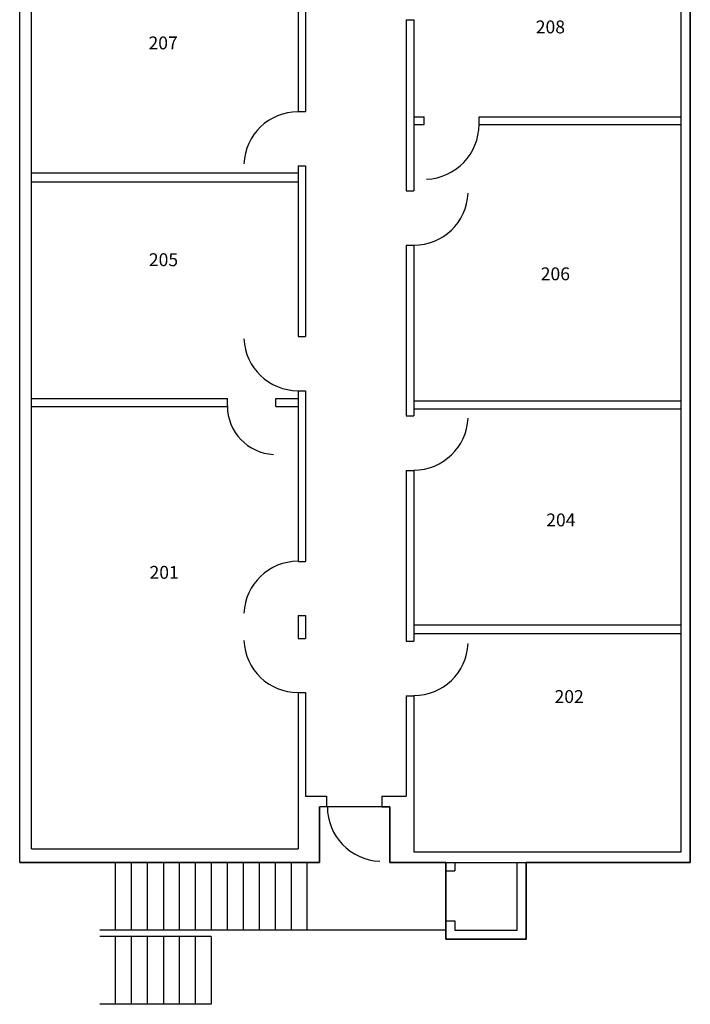
# Model space of a CAD drawing. Units: inches. Extents: x -12118 to -10748, y -2989 to -1659.
# Drawn here: x -11383 to -10940, y -2989 to -2339 of the extents above; entities that cross this region are included whole.
import ezdxf

# ---------------------------------------------------------------- set-up
doc = ezdxf.new("R2010")
doc.units = ezdxf.units.IN
doc.header["$MEASUREMENT"] = 0
doc.layers.get('0').update_dxf_attribs({"linetype": 'CONTINUOUS'})
for name, color, linetype in [('BUILDINGS', 7, 'CONTINUOUS'), ('DOORS', 14, 'CONTINUOUS'), ('FOOTPRINT_AREA_FOOTAGE', 7, 'CONTINUOUS'), ('HALL__LOBBY_STAIR_WALLS', 7, 'CONTINUOUS'), ('OFFICE_WALLS', 144, 'CONTINUOUS'), ('OUTSIDE_WALLS', 7, 'CONTINUOUS'), ('ROOM_LABEL', 7, 'CONTINUOUS'), ('UPPER_FLOOR', 7, 'CONTINUOUS')]:
    doc.layers.add(name, color=color, linetype=linetype)
doc.styles.add('ARIAL_MT_BLACK$B', font='ARIAL', dxfattribs={"height": 0.2})

# ---------------------------------------------------------------- blocks, each defined once
blk = doc.blocks.new('ZZ000079')
at = {"layer": 'OUTSIDE_WALLS', "color": 7, "linetype": 'Continuous'}
for p, q in [((-11375.4, -2886.3), (-11322.16, -2886.3)), ((-11322.16, -2886.3), (-11199.4, -2886.3)), ((-11383.16, -2895.23), (-11185.28, -2895.23))]:
    blk.add_line(p, q, dxfattribs=at)
blk = doc.blocks.new('ZZ000080')
at = {"layer": 'OUTSIDE_WALLS', "color": 7, "linetype": 'Continuous'}
for p, q in [((-11101.78, -2895.23), (-11101.78, -2900.73)), ((-11095.78, -2895.23), (-11095.78, -2900.73)), ((-11101.78, -2933.85), (-11101.78, -2945.98)), ((-11095.78, -2933.85), (-11095.78, -2939.98))]:
    blk.add_line(p, q, dxfattribs=at)
blk = doc.blocks.new('ZZ000081')
at = {"layer": 'OUTSIDE_WALLS', "color": 7, "linetype": 'Continuous'}
for p, q in [((-11095.78, -2939.98), (-11054.78, -2939.98)), ((-11101.78, -2945.98), (-11048.78, -2945.98))]:
    blk.add_line(p, q, dxfattribs=at)
blk = doc.blocks.new('ZZ000082')
at = {"layer": 'OUTSIDE_WALLS', "color": 7, "linetype": 'Continuous'}
for p, q in [((-11054.78, -2939.98), (-11054.78, -2895.23)), ((-11048.78, -2945.98), (-11048.78, -2895.23))]:
    blk.add_line(p, q, dxfattribs=at)
blk = doc.blocks.new('ZZ000083')
at = {"layer": 'OUTSIDE_WALLS', "color": 7, "linetype": 'Continuous'}
for p, q in [((-11122.91, -2888.38), (-10946.41, -2888.38)), ((-11138.78, -2895.23), (-10940.41, -2895.23))]:
    blk.add_line(p, q, dxfattribs=at)
blk = doc.blocks.new('ZZ000084')
at = {"layer": 'UPPER_FLOOR', "color": 7, "linetype": 'Continuous'}
for p, q in [((-11375.4, -2886.3), (-11375.4, -2145.23)), ((-11383.16, -2895.23), (-11383.16, -2151.98))]:
    blk.add_line(p, q, dxfattribs=at)
blk = doc.blocks.new('ZZ000091')
at = {"layer": 'OUTSIDE_WALLS', "color": 7, "linetype": 'Continuous'}
for p, q in [((-11194.4, -2851.47), (-11180.49, -2851.47)), ((-11143.99, -2851.47), (-11127.91, -2851.47)), ((-11180.49, -2858.48), (-11185.28, -2858.48)), ((-11143.99, -2858.48), (-11138.78, -2858.48))]:
    blk.add_line(p, q, dxfattribs=at)
blk = doc.blocks.new('ZZ000147')
at = {"layer": 'HALL__LOBBY_STAIR_WALLS', "color": 8, "linetype": 'Continuous'}
for p, q in [((-11199.4, -2286.7), (-11199.4, -2399.33)), ((-11194.4, -2286.7), (-11194.4, -2399.33))]:
    blk.add_line(p, q, dxfattribs=at)
blk = doc.blocks.new('ZZ000148')
at = {"layer": 'HALL__LOBBY_STAIR_WALLS', "color": 8, "linetype": 'Continuous'}
for p, q in [((-11199.4, -2435.3), (-11199.4, -2547.92)), ((-11194.4, -2435.3), (-11194.4, -2547.92))]:
    blk.add_line(p, q, dxfattribs=at)
blk = doc.blocks.new('ZZ000149')
at = {"layer": 'HALL__LOBBY_STAIR_WALLS', "color": 8, "linetype": 'Continuous'}
for p, q in [((-11199.4, -2583.8), (-11199.4, -2696.42)), ((-11194.4, -2583.8), (-11194.4, -2696.42))]:
    blk.add_line(p, q, dxfattribs=at)
blk = doc.blocks.new('ZZ000150')
at = {"layer": 'HALL__LOBBY_STAIR_WALLS', "color": 8, "linetype": 'Continuous'}
for p, q in [((-11199.4, -2732.17), (-11199.4, -2747.27)), ((-11194.4, -2732.17), (-11194.4, -2747.27))]:
    blk.add_line(p, q, dxfattribs=at)
blk = doc.blocks.new('ZZ000151')
at = {"layer": 'HALL__LOBBY_STAIR_WALLS', "color": 8, "linetype": 'Continuous'}
for p, q in [((-11199.4, -2783.05), (-11199.4, -2886.3)), ((-11194.4, -2783.05), (-11194.4, -2851.47))]:
    blk.add_line(p, q, dxfattribs=at)
blk = doc.blocks.new('ZZ000153')
at = {"layer": 'HALL__LOBBY_STAIR_WALLS', "color": 8, "linetype": 'Continuous'}
for p, q in [((-11127.91, -2338.72), (-11127.91, -2451.72)), ((-11122.91, -2338.72), (-11122.91, -2451.72))]:
    blk.add_line(p, q, dxfattribs=at)
blk = doc.blocks.new('ZZ000154')
at = {"layer": 'HALL__LOBBY_STAIR_WALLS', "color": 8, "linetype": 'Continuous'}
for p, q in [((-11127.91, -2487.59), (-11127.91, -2600.34)), ((-11122.91, -2487.59), (-11122.91, -2600.34))]:
    blk.add_line(p, q, dxfattribs=at)
blk = doc.blocks.new('ZZ000155')
at = {"layer": 'HALL__LOBBY_STAIR_WALLS', "color": 8, "linetype": 'Continuous'}
for p, q in [((-11127.91, -2636.34), (-11127.91, -2749.22)), ((-11122.91, -2636.34), (-11122.91, -2749.22))]:
    blk.add_line(p, q, dxfattribs=at)
blk = doc.blocks.new('ZZ000156')
at = {"layer": 'HALL__LOBBY_STAIR_WALLS', "color": 8, "linetype": 'Continuous'}
for p, q in [((-11127.91, -2785.22), (-11127.91, -2851.47)), ((-11122.91, -2785.22), (-11122.91, -2888.38))]:
    blk.add_line(p, q, dxfattribs=at)
blk = doc.blocks.new('ZZ000248')
at = {"layer": 'OFFICE_WALLS', "color": 144, "linetype": 'Continuous'}
for p, q in [((-11122.91, -2590.51), (-10946.41, -2590.51)), ((-11122.91, -2595.59), (-10946.41, -2595.59))]:
    blk.add_line(p, q, dxfattribs=at)
blk = doc.blocks.new('ZZ000249')
at = {"layer": 'OFFICE_WALLS', "color": 144, "linetype": 'Continuous'}
for p, q in [((-11123.01, -2738.35), (-10946.51, -2738.35)), ((-11123.01, -2744.13), (-10946.51, -2744.13))]:
    blk.add_line(p, q, dxfattribs=at)
blk = doc.blocks.new('ZZ000251')
at = {"layer": 'OFFICE_WALLS', "color": 144, "linetype": 'Continuous'}
for p, q in [((-11122.91, -2402.81), (-11116.16, -2402.81)), ((-11079.91, -2402.81), (-10946.41, -2402.81)), ((-11122.91, -2407.81), (-11116.16, -2407.81)), ((-11079.91, -2407.81), (-10946.41, -2407.81))]:
    blk.add_line(p, q, dxfattribs=at)
blk = doc.blocks.new('ZZ000252')
at = {"layer": 'OFFICE_WALLS', "color": 144, "linetype": 'Continuous'}
for p, q in [((-11375.41, -2588.8), (-11246.02, -2588.8)), ((-11375.41, -2594.05), (-11246.02, -2594.05)), ((-11214.02, -2588.8), (-11199.4, -2588.8)), ((-11214.02, -2594.05), (-11199.4, -2594.05))]:
    blk.add_line(p, q, dxfattribs=at)
blk = doc.blocks.new('ZZ000253')
at = {"layer": 'OFFICE_WALLS', "color": 144, "linetype": 'Continuous'}
for p, q in [((-11375.41, -2439.8), (-11199.31, -2439.8)), ((-11375.41, -2445.67), (-11199.31, -2445.67))]:
    blk.add_line(p, q, dxfattribs=at)
blk = doc.blocks.new('ZZ000268')
at = {"layer": 'DOORS', "color": 14, "linetype": 'Continuous', "const_width": 0.00694}
blk.add_lwpolyline([(-11145.49, -2858.48), (-11143.99, -2858.48), (-11143.99, -2894.48), (-11145.49, -2894.48)], close=True, dxfattribs=at)
at = {"layer": 'DOORS', "color": 14, "linetype": 'Continuous'}
blk.add_arc((-11143.99, -2858.48), 36.03, 180, 267.61404, dxfattribs=at)
blk = doc.blocks.new('ZZ000323')
at = {"layer": 'DOORS', "color": 14, "linetype": 'Continuous', "const_width": 0.00694}
blk.add_lwpolyline([(-11199.4, -2435.3), (-11235.15, -2435.3), (-11235.15, -2433.8), (-11199.4, -2433.8)], close=True, dxfattribs=at)
at = {"layer": 'DOORS', "color": 14, "linetype": 'Continuous'}
blk.add_arc((-11199.4, -2435.3), 35.78, 89.99999, 177.5974, dxfattribs=at)
blk = doc.blocks.new('ZZ000324')
at = {"layer": 'DOORS', "color": 14, "linetype": 'Continuous', "const_width": 0.00694}
blk.add_lwpolyline([(-11122.91, -2451.81), (-11087.16, -2451.81), (-11087.16, -2453.31), (-11122.91, -2453.31)], close=True, dxfattribs=at)
at = {"layer": 'DOORS', "color": 14, "linetype": 'Continuous'}
blk.add_arc((-11122.91, -2451.81), 35.78, 270, 357.59738, dxfattribs=at)
blk = doc.blocks.new('ZZ000325')
at = {"layer": 'DOORS', "color": 14, "linetype": 'Continuous', "const_width": 0.00694}
blk.add_lwpolyline([(-11199.4, -2547.92), (-11235.15, -2547.92), (-11235.15, -2549.42), (-11199.4, -2549.42)], close=True, dxfattribs=at)
at = {"layer": 'DOORS', "color": 14, "linetype": 'Continuous'}
blk.add_arc((-11199.4, -2547.92), 35.78, 182.4026, 270, dxfattribs=at)
blk = doc.blocks.new('ZZ000326')
at = {"layer": 'DOORS', "color": 14, "linetype": 'Continuous', "const_width": 0.00694}
blk.add_lwpolyline([(-11122.91, -2600.34), (-11087.16, -2600.34), (-11087.16, -2601.84), (-11122.91, -2601.84)], close=True, dxfattribs=at)
at = {"layer": 'DOORS', "color": 14, "linetype": 'Continuous'}
blk.add_arc((-11122.91, -2600.34), 35.78, 270, 357.59738, dxfattribs=at)
blk = doc.blocks.new('ZZ000327')
at = {"layer": 'DOORS', "color": 14, "linetype": 'Continuous', "const_width": 0.00694}
blk.add_lwpolyline([(-11199.4, -2732.17), (-11235.15, -2732.17), (-11235.15, -2730.67), (-11199.4, -2730.67)], close=True, dxfattribs=at)
at = {"layer": 'DOORS', "color": 14, "linetype": 'Continuous'}
blk.add_arc((-11199.4, -2732.17), 35.78, 89.99999, 177.5974, dxfattribs=at)
blk = doc.blocks.new('ZZ000328')
at = {"layer": 'DOORS', "color": 14, "linetype": 'Continuous', "const_width": 0.00694}
blk.add_lwpolyline([(-11122.91, -2749.22), (-11087.16, -2749.22), (-11087.16, -2750.72), (-11122.91, -2750.72)], close=True, dxfattribs=at)
at = {"layer": 'DOORS', "color": 14, "linetype": 'Continuous'}
blk.add_arc((-11122.91, -2749.22), 35.78, 270, 357.59738, dxfattribs=at)
blk = doc.blocks.new('ZZ000329')
at = {"layer": 'DOORS', "color": 14, "linetype": 'Continuous', "const_width": 0.00694}
blk.add_lwpolyline([(-11199.4, -2747.27), (-11235.15, -2747.27), (-11235.15, -2748.77), (-11199.4, -2748.77)], close=True, dxfattribs=at)
at = {"layer": 'DOORS', "color": 14, "linetype": 'Continuous'}
blk.add_arc((-11199.4, -2747.27), 35.78, 182.4026, 270, dxfattribs=at)
blk = doc.blocks.new('ZZ000354')
at = {"layer": 'DOORS', "color": 14, "linetype": 'Continuous', "const_width": 0.00694}
blk.add_lwpolyline([(-11116.16, -2407.81), (-11114.66, -2407.81), (-11114.66, -2444.06), (-11116.16, -2444.06)], close=True, dxfattribs=at)
at = {"layer": 'DOORS', "color": 14, "linetype": 'Continuous'}
blk.add_arc((-11116.16, -2407.81), 36.28, 272.3695, 0, dxfattribs=at)
blk = doc.blocks.new('ZZ000355')
at = {"layer": 'DOORS', "color": 14, "linetype": 'Continuous', "const_width": 0.00694}
blk.add_lwpolyline([(-11215.52, -2593.8), (-11214.02, -2593.8), (-11214.02, -2625.8), (-11215.52, -2625.8)], close=True, dxfattribs=at)
at = {"layer": 'DOORS', "color": 14, "linetype": 'Continuous'}
blk.add_arc((-11214.02, -2593.8), 32.04, 180, 267.31622, dxfattribs=at)

msp = doc.modelspace()

# ---------------------------------------------------------------- linework, layer by layer
at = {"layer": 'BUILDINGS', "color": 7, "linetype": 'Continuous'}
for p, q in [((-10940.41, -1709.23), (-10940.41, -2895.23)), ((-10946.41, -2888.38), (-10946.41, -1947.94)), ((-10940.41, -2895.23), (-10940.41, -1947.94)), ((-11383.16, -2895.23), (-11383.16, -2151.98)), ((-11180.49, -2851.47), (-11180.49, -2858.48)), ((-11143.99, -2851.47), (-11143.99, -2858.48)), ((-11185.28, -2895.23), (-11185.28, -2858.48)), ((-11185.28, -2858.48), (-11185.28, -2895.23)), ((-11138.78, -2858.48), (-11138.78, -2894.98)), ((-11138.78, -2895.23), (-11138.78, -2858.48)), ((-11185.28, -2895.23), (-11383.16, -2895.23)), ((-11101.78, -2895.23), (-11138.78, -2895.23)), ((-10940.41, -2895.23), (-11048.78, -2895.23))]:
    msp.add_line(p, q, dxfattribs=at)
at = {"layer": 'BUILDINGS', "color": 5, "linetype": 'Continuous'}
for p, q in [((-11193.41, -2895.23), (-11185.28, -2895.23)), ((-11138.78, -2895.23), (-11101.78, -2895.23))]:
    msp.add_line(p, q, dxfattribs=at)
at = {"layer": 'FOOTPRINT_AREA_FOOTAGE', "color": 7, "linetype": 'Continuous'}
for p, q in [((-11138.78, -2858.48), (-11185.28, -2858.48)), ((-11101.78, -2945.98), (-11101.78, -2895.23)), ((-11048.78, -2895.23), (-11048.78, -2945.98)), ((-11048.78, -2945.98), (-11101.78, -2945.98))]:
    msp.add_line(p, q, dxfattribs=at)
at = {"layer": 'HALL__LOBBY_STAIR_WALLS', "color": 8, "linetype": 'Continuous'}
for p, q in [((-11127.91, -2338.72), (-11122.91, -2338.72)), ((-11199.4, -2399.33), (-11194.4, -2399.33)), ((-11199.4, -2435.3), (-11194.4, -2435.3)), ((-11127.91, -2451.72), (-11122.91, -2451.72)), ((-11127.91, -2487.59), (-11122.91, -2487.59)), ((-11199.4, -2547.92), (-11194.4, -2547.92)), ((-11199.4, -2583.8), (-11194.4, -2583.8)), ((-11127.91, -2600.34), (-11122.91, -2600.34)), ((-11127.91, -2636.34), (-11122.91, -2636.34)), ((-11199.4, -2696.42), (-11194.4, -2696.42)), ((-11199.4, -2732.17), (-11194.4, -2732.17)), ((-11199.4, -2747.27), (-11194.4, -2747.27)), ((-11127.91, -2749.22), (-11122.91, -2749.22)), ((-11199.4, -2783.05), (-11194.4, -2783.05)), ((-11127.91, -2785.22), (-11122.91, -2785.22))]:
    msp.add_line(p, q, dxfattribs=at)
at = {"layer": 'OFFICE_WALLS', "color": 144, "linetype": 'Continuous'}
for p, q in [((-11116.16, -2407.81), (-11116.16, -2402.81)), ((-11079.91, -2407.81), (-11079.91, -2402.81)), ((-11246.02, -2594.05), (-11246.02, -2588.8)), ((-11214.02, -2594.05), (-11214.02, -2588.8))]:
    msp.add_line(p, q, dxfattribs=at)
at = {"layer": 'OUTSIDE_WALLS', "color": 144, "linetype": 'Continuous'}
for p, q in [((-11320.12, -2895.23), (-11320.12, -2939.98)), ((-11309.58, -2895.23), (-11309.58, -2939.98)), ((-11299.03, -2895.23), (-11299.03, -2939.98)), ((-11288.32, -2895.23), (-11288.32, -2939.98)), ((-11277.77, -2895.23), (-11277.77, -2939.98)), ((-11267.23, -2895.23), (-11267.23, -2939.98)), ((-11256.68, -2895.23), (-11256.68, -2939.98)), ((-11246.14, -2895.23), (-11246.14, -2939.98)), ((-11235.59, -2895.23), (-11235.59, -2939.98)), ((-11225.04, -2895.23), (-11225.04, -2939.98)), ((-11214.5, -2895.23), (-11214.5, -2939.98)), ((-11203.95, -2895.23), (-11203.95, -2939.98)), ((-11193.41, -2939.98), (-11193.41, -2895.23)), ((-11193.41, -2939.98), (-11330.28, -2939.98)), ((-11256.68, -2944.23), (-11330.28, -2944.23)), ((-11320.12, -2944.23), (-11320.12, -2988.98)), ((-11309.58, -2944.23), (-11309.58, -2988.98)), ((-11299.03, -2944.23), (-11299.03, -2988.98)), ((-11288.32, -2944.23), (-11288.32, -2988.98)), ((-11277.77, -2944.23), (-11277.77, -2988.98)), ((-11267.23, -2944.23), (-11267.23, -2988.98)), ((-11256.68, -2944.23), (-11256.68, -2988.98)), ((-11256.68, -2988.98), (-11330.28, -2988.98))]:
    msp.add_line(p, q, dxfattribs=at)
at = {"layer": 'OUTSIDE_WALLS', "color": 5, "linetype": 'Continuous'}
for p, q in [((-11101.78, -2895.23), (-11101.78, -2939.98)), ((-11101.78, -2939.98), (-11193.41, -2939.98))]:
    msp.add_line(p, q, dxfattribs=at)
at = {"layer": 'OUTSIDE_WALLS', "color": 7, "linetype": 'Continuous'}
for p, q in [((-11101.78, -2900.73), (-11095.78, -2900.73)), ((-11101.78, -2933.85), (-11095.78, -2933.85))]:
    msp.add_line(p, q, dxfattribs=at)
at = {"layer": 'OUTSIDE_WALLS', "color": 5, "linetype": 'Continuous', "const_width": 0.00694}
msp.add_lwpolyline([(-11378.53, -2895.23), (-11330.28, -2895.23), (-11330.28, -2988.98), (-11378.53, -2988.98)], close=True, dxfattribs=at)
at = {"layer": 'OUTSIDE_WALLS', "color": 7, "linetype": 'Continuous', "const_width": 0.00694}
msp.add_lwpolyline([(-11095.78, -2899.23), (-11094.28, -2899.23), (-11094.28, -2935.23), (-11095.78, -2935.23)], close=True, dxfattribs=at)

# ---------------------------------------------------------------- block references
at = {"color": 0, "linetype": 'ByBlock'}
for name in ['ZZ000147', 'ZZ000153', 'ZZ000323', 'ZZ000251', 'ZZ000354', 'ZZ000148', 'ZZ000253', 'ZZ000324', 'ZZ000154', 'ZZ000325', 'ZZ000149', 'ZZ000252', 'ZZ000355', 'ZZ000248', 'ZZ000326', 'ZZ000155', 'ZZ000327', 'ZZ000150', 'ZZ000249', 'ZZ000329', 'ZZ000328', 'ZZ000091', 'ZZ000268', 'ZZ000080', 'ZZ000082', 'ZZ000081']:
    msp.add_blockref(name, (0, 0), dxfattribs=at)
at = {"layer": 'BUILDINGS', "color": 0, "linetype": 'ByBlock'}
for name in ['ZZ000084', 'ZZ000151', 'ZZ000156', 'ZZ000079', 'ZZ000083']:
    msp.add_blockref(name, (0, 0), dxfattribs=at)

# ---------------------------------------------------------------- texts
at = {"layer": 'ROOM_LABEL', "linetype": 'Continuous', "style": 'ARIAL_MT_BLACK$B'}
for s, p in [('208', (-11042.44, -2347.71)), ('207', (-11298.13, -2358.26)), ('205', (-11297.88, -2501.46)), ('206', (-11039.15, -2510.77)), ('204', (-11035.53, -2673.31)), ('201', (-11297.43, -2707.96)), ('202', (-11030.04, -2789.96))]:
    msp.add_text(s, height=8.5, dxfattribs=at).set_placement(p)

doc.saveas('drawing.dxf')
